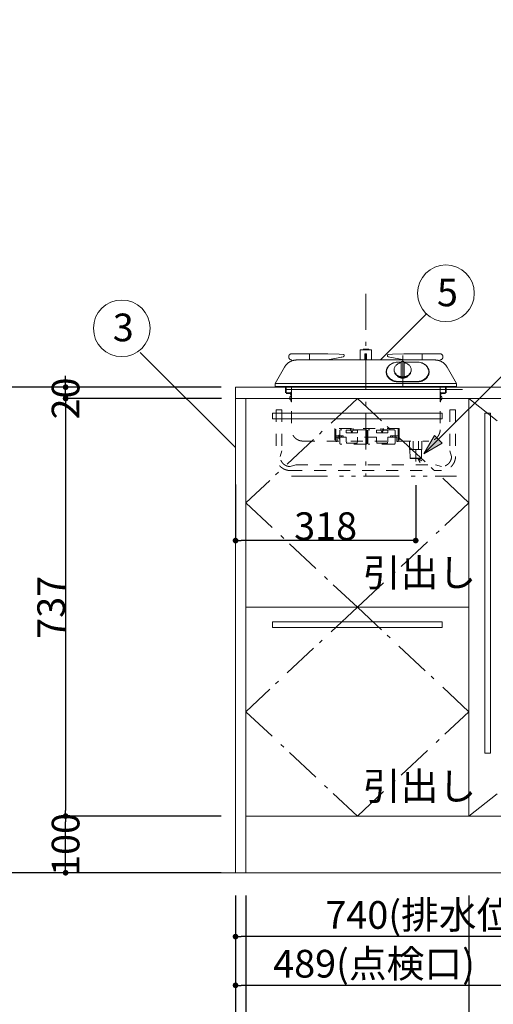
# Model space of a CAD drawing. Units: millimetres. Extents: x 55913 to 63849, y -1380 to 4142.
# Drawn here: x 56977 to 57813, y -433 to 1304 of the extents above; entities that cross this region are included whole.
import ezdxf

# ---------------------------------------------------------------- set-up
doc = ezdxf.new("R2010")
doc.units = ezdxf.units.MM
doc.header["$LTSCALE"] = 101.6
doc.header["$PDMODE"] = 1
doc.header["$PDSIZE"] = -2
for name, pattern in [('破線の種類-1', [0.41664, 0.20828, -0.20836]), ('破線の種類-6', [1.04164, 0.625, -0.20828, 0.06943, -0.13893]), ('破線の種類-8', [1.25, 0.625, -0.20828, 0.06943, -0.13893, 0.06943, -0.13893])]:
    doc.linetypes.add(name, pattern=pattern)
doc.layers.get('0').update_dxf_attribs({"lineweight": 15})
doc.layers.get('DEFPOINTS').update_dxf_attribs({"lineweight": 15})
for name, color, linetype, lineweight in [('001', 7, 'Continuous', 18), ('006', 7, 'Continuous', 18), ('011', 7, 'Continuous', 18), ('019', 7, 'Continuous', 18), ('021', 7, 'Continuous', 18), ('031', 7, 'Continuous', 18), ('051', 7, 'Continuous', 18), ('061', 7, 'Continuous', 18), ('071', 7, 'Continuous', 18), ('081', 7, 'Continuous', 18), ('091', 7, 'Continuous', 18), ('BOBJECTS', 7, 'Continuous', 18), ('一般', 7, 'Continuous', 5), ('寸法', 7, 'Continuous', 5)]:
    doc.layers.add(name, color=color, linetype=linetype, lineweight=lineweight)
doc.styles.get("Standard").update_dxf_attribs({"font": 'txt', "bigfont": 'BIGFONT.SHX'})
doc.styles.add('ＭＳ ゴシック', font='txt', dxfattribs={"bigfont": '\x82l\x82r \x83S\x83V\x83b\x83N'})
doc.dimstyles.new('(H)', dxfattribs={"dimtxt": 48.868217, "dimasz": 10.014893, "dimexe": 0, "dimexo": 40, "dimgap": 0.05, "dimtad": 1, "dimdec": 1, "dimdsep": 46, "dimtxsty": 'ＭＳ ゴシック', "dimblk": 'DOT', "dimblk1": 'DOT', "dimblk2": 'DOT', "dimcen": 0, "dimazin": 0, "dimtfac": 0.8, "dimtdec": 1, "dimtix": 1, "dimtmove": 0, "dimatfit": 0, "dimldrblk": 'DOT', "dimfxl": 1, "dimfrac": 2, "dimtolj": 1, "dimarcsym": 0})

# ---------------------------------------------------------------- blocks, each defined once
blk = doc.blocks.new('Callout-2')
at = {"layer": '一般', "linetype": 'Continuous', "lineweight": 0}
blk.add_hatch(color=7, dxfattribs=at).paths.add_polyline_path([(548.7, 9.6), (584.7, 0), (548.7, -9.6)])
at = {"layer": '一般', "color": 0, "linetype": 'Continuous', "lineweight": 15}
for p, q in [((-118.2, 118.2), (0, 0)), ((0, 0), (584.7, 0))]:
    blk.add_line(p, q, dxfattribs=at)
at = {"layer": '一般', "color": 0, "linetype": 'Continuous', "lineweight": 5}
blk.add_lwpolyline([(548.7, 9.6), (584.7, 0), (548.7, -9.6)], close=True, dxfattribs=at)
at = {"layer": '一般', "color": 0, "insert": (-137.4, 100.6), "char_height": 48.868, "width": 381.254, "attachment_point": 1, "rotation": 135, "line_spacing_factor": 0.782779}
blk.add_mtext('{\\fＭＳ ゴシック|b0|i0|c128|p0;\\lガス管接続口}', dxfattribs=at)
blk = doc.blocks.new('_DOT')
at = {"color": 0, "linetype": 'ByBlock', "lineweight": -2}
blk.add_line((-0.5, 0), (-1, 0), dxfattribs=at)
at = {"color": 0, "linetype": 'ByBlock', "const_width": 0.5}
blk.add_lwpolyline([(-0.25, 0, 1), (0.25, 0, 1)], format="xyb", close=True, dxfattribs=at)
blk = doc.blocks.new('*D48')
at = {"layer": 'DEFPOINTS', "color": 0}
for p in [(57358, -201.3), (57376, -201.3), (57358, -501.3)]:
    blk.add_point(p, dxfattribs=at)
at = {"layer": '寸法', "color": 0, "linetype": 'Continuous', "lineweight": -2}
for p, q in [((57358, -241.3), (57358, -501.3)), ((57376, -241.3), (57376, -501.3)), ((57348, -501.3), (57338, -501.3)), ((57376, -501.3), (57358, -501.3)), ((57386.1, -501.3), (57396.1, -501.3))]:
    blk.add_line(p, q, dxfattribs=at)
at = {"layer": '寸法', "color": 0, "lineweight": -2, "xscale": 10.014892578125, "yscale": 10.014892578125, "zscale": 10.014892578125}
blk.add_blockref('_DOT', (57358, -501.3), dxfattribs=at)
at = {"layer": '寸法', "color": 0, "lineweight": -2, "xscale": 10.014892578125, "yscale": 10.014892578125, "zscale": 10.014892578125, "rotation": 180}
blk.add_blockref('_DOT', (57376, -501.3), dxfattribs=at)
at = {"layer": '寸法', "color": 0, "lineweight": 15, "insert": (57367, -475.9), "char_height": 48.87, "attachment_point": 5, "style": 'ＭＳ ゴシック'}
blk.add_mtext('\\A1;18', dxfattribs=at)
blk = doc.blocks.new('*D49')
at = {"layer": 'DEFPOINTS', "color": 0}
for p in [(56725, 2058.7), (57358.1, 2058.7), (57345.2, -201.3)]:
    blk.add_point(p, dxfattribs=at)
at = {"layer": '一般', "color": 0, "linetype": 'Continuous', "lineweight": -2}
for p, q in [((57318.1, 2058.7), (56725, 2058.7)), ((56725, -191.3), (56725, 2048.7)), ((57305.2, -201.3), (56725, -201.3))]:
    blk.add_line(p, q, dxfattribs=at)
at = {"layer": '一般', "color": 0, "lineweight": -2, "xscale": 10.014892578125, "yscale": 10.014892578125, "zscale": 10.014892578125}
for p, rotation in [((56725, 2058.7), 90), ((56725, -201.3), 270)]:
    blk.add_blockref('_DOT', p, dxfattribs=dict(at, rotation=rotation))
at = {"layer": '一般', "color": 0, "lineweight": 15, "insert": (56699.6, 928.7), "char_height": 48.868, "attachment_point": 5, "rotation": 90, "style": 'ＭＳ ゴシック'}
blk.add_mtext('\\A1;CH=2260', dxfattribs=at)
blk = doc.blocks.new('*D50')
at = {"layer": 'DEFPOINTS', "color": 0}
for p in [(57058.1, -101.3), (57373, -101.3), (57373, -201.3)]:
    blk.add_point(p, dxfattribs=at)
at = {"layer": '一般', "color": 0, "linetype": 'Continuous', "lineweight": -2}
for p, q in [((57333, -101.3), (57058.1, -101.3)), ((57058.1, -191.3), (57058.1, -111.3)), ((57333, -201.3), (57058.1, -201.3))]:
    blk.add_line(p, q, dxfattribs=at)
at = {"layer": '一般', "color": 0, "lineweight": -2, "xscale": 10.014892578125, "yscale": 10.014892578125, "zscale": 10.014892578125}
for p, rotation in [((57058.1, -101.3), 90), ((57058.1, -201.3), 270)]:
    blk.add_blockref('_DOT', p, dxfattribs=dict(at, rotation=rotation))
at = {"layer": '一般', "color": 0, "lineweight": 15, "insert": (57058.1, -151.3), "char_height": 48.87, "attachment_point": 5, "rotation": 90, "style": 'ＭＳ ゴシック'}
blk.add_mtext('\\A1;100', dxfattribs=at)
blk = doc.blocks.new('*D51')
at = {"layer": 'DEFPOINTS', "color": 0}
for p in [(57373, 635.7), (57058.1, -101.3), (57373, -101.3)]:
    blk.add_point(p, dxfattribs=at)
at = {"layer": '一般', "color": 0, "linetype": 'Continuous', "lineweight": -2}
for p, q in [((57333, 635.7), (57058.1, 635.7)), ((57058.1, 625.7), (57058.1, -91.3)), ((57333, -101.3), (57058.1, -101.3))]:
    blk.add_line(p, q, dxfattribs=at)
at = {"layer": '一般', "color": 0, "lineweight": -2, "xscale": 10.014892578125, "yscale": 10.014892578125, "zscale": 10.014892578125}
for p, rotation in [((57058.1, 635.7), 90), ((57058.1, -101.3), 270)]:
    blk.add_blockref('_DOT', p, dxfattribs=dict(at, rotation=rotation))
at = {"layer": '一般', "color": 0, "lineweight": 15, "insert": (57032.7, 267.2), "char_height": 48.87, "attachment_point": 5, "rotation": 90, "style": 'ＭＳ ゴシック'}
blk.add_mtext('\\A1;737', dxfattribs=at)
blk = doc.blocks.new('*D52')
at = {"layer": 'DEFPOINTS', "color": 0}
for p in [(57058.1, 655.7), (57373, 655.7), (57373.1, 635.7)]:
    blk.add_point(p, dxfattribs=at)
at = {"layer": '一般', "color": 0, "linetype": 'Continuous', "lineweight": -2}
for p, q in [((57058.1, 665.7), (57058.1, 675.7)), ((57333, 655.7), (57058.1, 655.7)), ((57058.1, 635.7), (57058.1, 655.7)), ((57333.1, 635.7), (57058.1, 635.7)), ((57058.1, 625.7), (57058.1, 615.7))]:
    blk.add_line(p, q, dxfattribs=at)
at = {"layer": '一般', "color": 0, "lineweight": -2, "xscale": 10.014892578125, "yscale": 10.014892578125, "zscale": 10.014892578125}
for p, rotation in [((57058.1, 655.7), 270), ((57058.1, 635.7), 90)]:
    blk.add_blockref('_DOT', p, dxfattribs=dict(at, rotation=rotation))
at = {"layer": '一般', "color": 0, "lineweight": 15, "insert": (57058.1, 635.7), "char_height": 48.87, "attachment_point": 5, "rotation": 90, "style": 'ＭＳ ゴシック'}
blk.add_mtext('\\A1;20', dxfattribs=at)
blk = doc.blocks.new('*D53')
at = {"layer": 'DEFPOINTS', "color": 0}
for p in [(57358.1, 655.7), (56858.1, -201.3), (57358, -201.3)]:
    blk.add_point(p, dxfattribs=at)
at = {"layer": '一般', "color": 0, "linetype": 'Continuous', "lineweight": -2}
for p, q in [((57318.1, 655.7), (56858.1, 655.7)), ((56858.1, 645.7), (56858.1, -191.3)), ((57318, -201.3), (56858.1, -201.3))]:
    blk.add_line(p, q, dxfattribs=at)
at = {"layer": '一般', "color": 0, "lineweight": -2, "xscale": 10.014892578125, "yscale": 10.014892578125, "zscale": 10.014892578125}
for p, rotation in [((56858.1, 655.7), 90), ((56858.1, -201.3), 270)]:
    blk.add_blockref('_DOT', p, dxfattribs=dict(at, rotation=rotation))
at = {"layer": '一般', "color": 0, "lineweight": 15, "insert": (56832.7, 227.2), "char_height": 48.87, "attachment_point": 5, "rotation": 90, "style": 'ＭＳ ゴシック'}
blk.add_mtext('\\A1;857', dxfattribs=at)
blk = doc.blocks.new('*D54')
at = {"layer": 'DEFPOINTS', "color": 0}
for p in [(56858.1, 1458.7), (57358.1, 1458.7), (57358.1, 655.7)]:
    blk.add_point(p, dxfattribs=at)
at = {"layer": '一般', "color": 0, "linetype": 'Continuous', "lineweight": -2}
for p, q in [((57318.1, 1458.7), (56858.1, 1458.7)), ((56858.1, 665.7), (56858.1, 1448.7)), ((57318.1, 655.7), (56858.1, 655.7))]:
    blk.add_line(p, q, dxfattribs=at)
at = {"layer": '一般', "color": 0, "lineweight": -2, "xscale": 10.014892578125, "yscale": 10.014892578125, "zscale": 10.014892578125}
for p, rotation in [((56858.1, 1458.7), 90), ((56858.1, 655.7), 270)]:
    blk.add_blockref('_DOT', p, dxfattribs=dict(at, rotation=rotation))
at = {"layer": '一般', "color": 0, "lineweight": 15, "insert": (56832.7, 1057.2), "char_height": 48.87, "attachment_point": 5, "rotation": 90, "style": 'ＭＳ ゴシック'}
blk.add_mtext('\\A1;803', dxfattribs=at)
blk = doc.blocks.new('*D61')
at = {"layer": 'DEFPOINTS', "color": 0}
for p in [(57358.1, -201.3), (57847.1, -201.3), (57358.1, -400)]:
    blk.add_point(p, dxfattribs=at)
at = {"layer": '一般', "color": 0, "linetype": 'Continuous', "lineweight": -2}
for p, q in [((57358.1, -241.3), (57358.1, -400)), ((57847.1, -241.3), (57847.1, -400)), ((57837.1, -400), (57368.1, -400))]:
    blk.add_line(p, q, dxfattribs=at)
at = {"layer": '一般', "color": 0, "lineweight": -2, "xscale": 10.014892578125, "yscale": 10.014892578125, "zscale": 10.014892578125, "rotation": 180}
blk.add_blockref('_DOT', (57358.1, -400), dxfattribs=at)
at = {"layer": '一般', "color": 0, "lineweight": -2, "xscale": 10.014892578125, "yscale": 10.014892578125, "zscale": 10.014892578125}
blk.add_blockref('_DOT', (57847.1, -400), dxfattribs=at)
at = {"layer": '一般', "color": 0, "lineweight": 15, "insert": (57602.6, -361.8), "char_height": 48.868, "attachment_point": 5, "style": 'ＭＳ ゴシック'}
blk.add_mtext('\\A1;489(点検口)', dxfattribs=at)
blk = doc.blocks.new('*D62')
at = {"layer": 'DEFPOINTS', "color": 0}
for p in [(57358.1, -201.3), (58098.1, -201.8), (57358.1, -314)]:
    blk.add_point(p, dxfattribs=at)
at = {"layer": '一般', "color": 0, "linetype": 'Continuous', "lineweight": -2}
for p, q in [((57358.1, -241.3), (57358.1, -314)), ((58098.1, -241.8), (58098.1, -314)), ((58088.1, -314), (57368.1, -314))]:
    blk.add_line(p, q, dxfattribs=at)
at = {"layer": '一般', "color": 0, "lineweight": -2, "xscale": 10.014892578125, "yscale": 10.014892578125, "zscale": 10.014892578125, "rotation": 180}
blk.add_blockref('_DOT', (57358.1, -314), dxfattribs=at)
at = {"layer": '一般', "color": 0, "lineweight": -2, "xscale": 10.014892578125, "yscale": 10.014892578125, "zscale": 10.014892578125}
blk.add_blockref('_DOT', (58098.1, -314), dxfattribs=at)
at = {"layer": '一般', "color": 0, "lineweight": 15, "insert": (57728.1, -275.8), "char_height": 48.868, "attachment_point": 5, "style": 'ＭＳ ゴシック'}
blk.add_mtext('\\A1;740(排水位置)', dxfattribs=at)
blk = doc.blocks.new('グループ-12')
at = {"layer": '一般', "color": 0, "linetype": '破線の種類-6', "lineweight": 15}
for p, q in [((57573.1, 635.7), (57376.1, 451.5)), ((57770.1, 451.5), (57573.1, 635.7)), ((57376.1, 451.5), (57573.1, 267.2)), ((57573.1, 267.2), (57770.1, 451.5))]:
    blk.add_line(p, q, dxfattribs=at)
blk = doc.blocks.new('*D64')
at = {"layer": 'DEFPOINTS', "color": 0}
for p in [(57358.1, -201.3), (58258.1, -201.3), (57358.1, -601.3)]:
    blk.add_point(p, dxfattribs=at)
at = {"layer": '一般', "color": 0, "linetype": 'Continuous', "lineweight": -2}
for p, q in [((57358.1, -241.3), (57358.1, -601.3)), ((58258.1, -241.3), (58258.1, -601.3)), ((58248.1, -601.3), (57368.1, -601.3))]:
    blk.add_line(p, q, dxfattribs=at)
at = {"layer": '一般', "color": 0, "lineweight": -2, "xscale": 10.014892578125, "yscale": 10.014892578125, "zscale": 10.014892578125, "rotation": 180}
blk.add_blockref('_DOT', (57358.1, -601.3), dxfattribs=at)
at = {"layer": '一般', "color": 0, "lineweight": -2, "xscale": 10.014892578125, "yscale": 10.014892578125, "zscale": 10.014892578125}
blk.add_blockref('_DOT', (58258.1, -601.3), dxfattribs=at)
at = {"layer": '一般', "color": 0, "lineweight": 15, "insert": (57808.1, -575.9), "char_height": 48.87, "attachment_point": 5, "style": 'ＭＳ ゴシック'}
blk.add_mtext('\\A1;900', dxfattribs=at)
blk = doc.blocks.new('*D65')
at = {"layer": 'DEFPOINTS', "color": 0}
for p in [(57376.1, -201.3), (57770.1, -201.3), (57376.1, -501.3)]:
    blk.add_point(p, dxfattribs=at)
at = {"layer": '一般', "color": 0, "linetype": 'Continuous', "lineweight": -2}
for p, q in [((57376.1, -241.3), (57376.1, -501.3)), ((57770.1, -241.3), (57770.1, -501.3)), ((57386.1, -501.3), (57509.1, -501.3)), ((57760.1, -501.3), (57637.1, -501.3))]:
    blk.add_line(p, q, dxfattribs=at)
at = {"layer": '一般', "color": 0, "lineweight": -2, "xscale": 10.014892578125, "yscale": 10.014892578125, "zscale": 10.014892578125, "rotation": 180}
blk.add_blockref('_DOT', (57376.1, -501.3), dxfattribs=at)
at = {"layer": '一般', "color": 0, "lineweight": -2, "xscale": 10.014892578125, "yscale": 10.014892578125, "zscale": 10.014892578125}
blk.add_blockref('_DOT', (57770.1, -501.3), dxfattribs=at)
at = {"layer": '一般', "color": 0, "lineweight": 15, "insert": (57573.1, -501.3), "char_height": 48.87, "attachment_point": 5, "style": 'ＭＳ ゴシック'}
blk.add_mtext('\\A1;394', dxfattribs=at)
blk = doc.blocks.new('グループ-14')
at = {"layer": '一般', "color": 0, "linetype": '破線の種類-6', "lineweight": 15}
for p, q in [((57573.1, 267.2), (57376.1, 83)), ((57770.1, 83), (57573.1, 267.2)), ((57376.1, 83), (57573.1, -101.3)), ((57573.1, -101.3), (57770.1, 83))]:
    blk.add_line(p, q, dxfattribs=at)
blk = doc.blocks.new('グループ-15')
at = {"layer": '一般', "color": 0, "linetype": 'Continuous', "lineweight": 15}
blk.add_lwpolyline([(57376.1, 267.2), (57770.1, 267.2), (57770.1, -101.3), (57376.1, -101.3)], close=True, dxfattribs=at)
at = {"layer": '一般', "color": 0}
blk.add_blockref('グループ-14', (0, 0), dxfattribs=at)
blk = doc.blocks.new('*D69')
at = {"layer": 'DEFPOINTS', "color": 0}
for p in [(57358.1, 524.2), (57676.1, 522.6), (57358.1, 385)]:
    blk.add_point(p, dxfattribs=at)
at = {"layer": '一般', "color": 0, "linetype": 'Continuous', "lineweight": -2}
for p, q in [((57358.1, 484.2), (57358.1, 385)), ((57676.1, 482.6), (57676.1, 385)), ((57666.1, 385), (57368.1, 385))]:
    blk.add_line(p, q, dxfattribs=at)
at = {"layer": '一般', "color": 0, "lineweight": -2, "xscale": 10.014892578125, "yscale": 10.014892578125, "zscale": 10.014892578125, "rotation": 180}
blk.add_blockref('_DOT', (57358.1, 385), dxfattribs=at)
at = {"layer": '一般', "color": 0, "lineweight": -2, "xscale": 10.014892578125, "yscale": 10.014892578125, "zscale": 10.014892578125}
blk.add_blockref('_DOT', (57676.1, 385), dxfattribs=at)
at = {"layer": '一般', "color": 0, "lineweight": 15, "insert": (57517.1, 410.4), "char_height": 48.87, "attachment_point": 5, "style": 'ＭＳ ゴシック'}
blk.add_mtext('\\A1;318', dxfattribs=at)
blk = doc.blocks.new('グループ-16')
at = {"layer": '001', "color": 0, "lineweight": 15}
for p, q in [((57650.6, 674.2), (57650.6, 699)), ((57655.6, 674.2), (57655.6, 699)), ((57638.1, 685.3), (57638.1, 686.5)), ((57668.1, 685.3), (57668.1, 686.5))]:
    blk.add_line(p, q, dxfattribs=at)
for points in [[(57650.6, 698.7), (57649.3, 698.5), (57648.1, 698.2), (57646.8, 697.8), (57645.7, 697.3), (57644.6, 696.7), (57643.5, 696), (57642.5, 695.3), (57641.7, 694.5), (57640.8, 693.6), (57640.1, 692.7), (57639.5, 691.8), (57639, 690.8), (57638.6, 689.7), (57638.3, 688.7), (57638.1, 687.6), (57638.1, 686.5), (57638.1, 685.4), (57638.3, 684.3), (57638.6, 683.3), (57639, 682.2), (57639.5, 681.2), (57640.1, 680.3), (57640.8, 679.3), (57641.6, 678.5), (57642.5, 677.7), (57643.4, 676.9), (57644.5, 676.3), (57645.6, 675.7), (57646.7, 675.2), (57648, 674.8), (57649.2, 674.4), (57650.5, 674.2), (57651.8, 674.1), (57653.1, 674), (57654.4, 674.1), (57655.7, 674.2), (57657, 674.4), (57658.2, 674.8), (57659.5, 675.2), (57660.6, 675.7), (57661.7, 676.3), (57662.8, 676.9), (57663.7, 677.7), (57664.6, 678.5), (57665.4, 679.3), (57666.1, 680.3), (57666.7, 681.2), (57667.2, 682.2), (57667.6, 683.3), (57667.9, 684.3), (57668.1, 685.4), (57668.1, 686.5), (57668, 687.6), (57667.9, 688.7), (57667.6, 689.7), (57667.2, 690.8), (57666.7, 691.8), (57666.1, 692.7), (57665.4, 693.6), (57664.5, 694.5), (57663.7, 695.3), (57662.7, 696), (57661.6, 696.7), (57660.5, 697.3), (57659.4, 697.8), (57658.1, 698.2), (57656.9, 698.5), (57655.6, 698.7)], [(57638.1, 685.3), (57638.1, 684.3), (57638.3, 683.2), (57638.6, 682.1), (57639, 681.1), (57639.5, 680.1), (57640.1, 679.1), (57640.8, 678.2), (57641.6, 677.3), (57642.5, 676.5), (57643.4, 675.8), (57644.5, 675.1), (57645.6, 674.6), (57646.8, 674.1), (57648, 673.6), (57649.2, 673.3), (57650.5, 673.1), (57651.8, 672.9), (57653.1, 672.9), (57654.4, 672.9), (57655.7, 673.1), (57657, 673.3), (57658.2, 673.6), (57659.4, 674.1), (57660.6, 674.6), (57661.7, 675.1), (57662.7, 675.8), (57663.7, 676.5), (57664.6, 677.3), (57665.4, 678.2), (57666.1, 679.1), (57666.7, 680.1), (57667.2, 681.1), (57667.6, 682.1), (57667.9, 683.2), (57668.1, 684.3), (57668.1, 685.3)]]:
    blk.add_lwpolyline(points, dxfattribs=at)
for points in [[(57650.6, 699), (57650.6, 699.6), (57651.3, 700.8), (57652.4, 701.5), (57653.1, 701.5)], [(57653.1, 701.5), (57653.8, 701.5), (57654.9, 700.8), (57655.6, 699.6), (57655.6, 699)]]:
    blk.add_open_spline(points, degree=2, dxfattribs=at)
at = {"layer": '006', "color": 0, "lineweight": 15}
for p, q in [((57488.7, 714.8), (57488.7, 708.8)), ((57541.1, 714), (57521.1, 714.8)), ((57548.4, 713.4), (57541.1, 714)), ((57544.8, 708.8), (57548.5, 709.5)), ((57549.7, 711), (57549.7, 711.9)), ((57446.4, 645.7), (57446.4, 655.7)), ((57447.2, 655.7), (57447.2, 645.5)), ((57728.9, 655.7), (57728.9, 645.5)), ((57729.7, 645.7), (57729.7, 655.7))]:
    blk.add_line(p, q, dxfattribs=at)
at = {"layer": '006', "color": 0, "linetype": '破線の種類-1', "lineweight": 15}
for p, q in [((57455.9, 645.5), (57447.2, 645.5)), ((57447.4, 644.7), (57456.1, 644.7)), ((57456.1, 629.7), (57456.1, 644.7)), ((57456.9, 644.5), (57456.9, 629.7)), ((57721, 645.5), (57728.9, 645.5)), ((57728.7, 644.7), (57721.1, 644.7)), ((57456.9, 629.7), (57456.1, 629.7)), ((57719.2, 642), (57719.2, 629.7)), ((57719.2, 629.7), (57720, 629.7)), ((57720, 629.7), (57720, 642.3))]:
    blk.add_line(p, q, dxfattribs=at)
at = {"layer": '006', "color": 0, "lineweight": 15}
for points in [[(57548.4, 713.4), (57548.8, 713.3), (57549.4, 712.9), (57549.7, 712.3), (57549.7, 711.9)], [(57549.7, 711), (57549.7, 710.6), (57549.4, 710), (57548.9, 709.6), (57548.5, 709.5)]]:
    blk.add_open_spline(points, degree=2, dxfattribs=at)
at = {"layer": '006', "color": 0, "linetype": '破線の種類-1', "lineweight": 15}
blk.add_open_spline([(57455.9, 645.5), (57456.2, 645.5), (57456.7, 645.2), (57456.9, 644.8), (57456.9, 644.5)], degree=2, dxfattribs=at)
at = {"layer": '011', "color": 0, "lineweight": 15}
for p, q in [((57521.1, 714.8), (57456.9, 714.8)), ((57488.7, 714.8), (57488.7, 703.7)), ((57541.1, 714), (57521.1, 714.8)), ((57548.4, 713.4), (57541.1, 714)), ((57578, 703.8), (57578, 721.7)), ((57588, 721.7), (57578, 721.7)), ((57593, 722.7), (57583.1, 722.7)), ((57589.4, 714.8), (57586.6, 714.8)), ((57586.6, 714.8), (57586.6, 703.7)), ((57588, 721.7), (57598.1, 721.7)), ((57589.4, 714.8), (57589.4, 703.7)), ((57598.1, 703.8), (57598.1, 721.7)), ((57627.7, 713.4), (57635, 714)), ((57635, 714), (57655, 714.8)), ((57655, 714.8), (57719.2, 714.8)), ((57687.3, 714.8), (57687.3, 703.7)), ((57709.8, 703.7), (57466.3, 703.7)), ((57478.5, 703.7), (57520.3, 703.7)), ((57520.3, 703.7), (57548.5, 709.5)), ((57549.7, 711), (57549.7, 711.9)), ((57626.3, 711), (57626.3, 711.9)), ((57655.8, 703.7), (57627.6, 709.5)), ((57650.8, 700), (57645.2, 700)), ((57678.5, 700), (57655.4, 700)), ((57697.6, 703.7), (57655.8, 703.7)), ((57428, 662.4), (57444.6, 691.2)), ((57748.1, 662.4), (57731.4, 691.2)), ((57748.2, 662.3), (57427.9, 662.3)), ((57427.9, 662.1), (57427.9, 657.7)), ((57678.5, 664.9), (57645.2, 664.9)), ((57748.2, 662.1), (57748.2, 657.7)), ((57747.2, 656.7), (57428.9, 656.7))]:
    blk.add_line(p, q, dxfattribs=at)
for points in [[(57645.2, 700), (57643.3, 699.9), (57641.5, 699.7), (57639.7, 699.4), (57638, 698.9), (57636.2, 698.4), (57634.6, 697.7), (57633.1, 696.8), (57631.6, 695.9), (57630.2, 694.9), (57629, 693.7), (57627.9, 692.5), (57626.9, 691.2), (57626, 689.9), (57625.3, 688.5), (57624.7, 687), (57624.3, 685.5), (57624.1, 684), (57624, 682.5), (57624.1, 680.9), (57624.3, 679.4), (57624.7, 677.9), (57625.3, 676.5), (57626, 675), (57626.9, 673.7), (57627.9, 672.4), (57629, 671.2), (57630.2, 670), (57631.6, 669), (57633.1, 668.1), (57634.6, 667.3), (57636.2, 666.5), (57638, 666), (57639.7, 665.5), (57641.5, 665.2), (57643.3, 665), (57645.2, 664.9)], [(57678.5, 664.9), (57680.4, 665), (57682.2, 665.2), (57684, 665.5), (57685.8, 666), (57687.5, 666.5), (57689.1, 667.3), (57690.7, 668.1), (57692.1, 669), (57693.5, 670), (57694.7, 671.2), (57695.9, 672.4), (57696.9, 673.7), (57697.7, 675), (57698.4, 676.5), (57699, 677.9), (57699.4, 679.4), (57699.6, 680.9), (57699.7, 682.5), (57699.6, 684), (57699.4, 685.5), (57699, 687), (57698.4, 688.5), (57697.7, 689.9), (57696.9, 691.2), (57695.9, 692.5), (57694.7, 693.7), (57693.5, 694.9), (57692.1, 695.9), (57690.7, 696.8), (57689.1, 697.7), (57687.5, 698.4), (57685.8, 698.9), (57684, 699.4), (57682.2, 699.7), (57680.4, 699.9), (57678.5, 700)], [(57626.7, 690.5), (57625.8, 688.9), (57625, 687.3), (57624.5, 685.6), (57624.2, 683.9), (57624, 682.2)], [(57699.7, 682.2), (57699.5, 683.9), (57699.2, 685.6), (57698.7, 687.3), (57697.9, 688.9), (57697, 690.5)]]:
    blk.add_lwpolyline(points, dxfattribs=at)
for points in [[(57456.1, 703.9), (57454.8, 704.2), (57452.8, 706), (57451.8, 708.6), (57452.1, 711.3), (57453.7, 713.5), (57456.1, 714.8), (57457.4, 714.8)], [(57548.4, 713.4), (57548.8, 713.3), (57549.4, 712.9), (57549.7, 712.3), (57549.7, 711.9)], [(57593, 722.7), (57593.2, 722.7), (57593.7, 722.4), (57594, 721.9), (57594, 721.7)], [(57626.3, 711.9), (57626.3, 712.3), (57626.7, 712.9), (57627.3, 713.3), (57627.7, 713.4)], [(57718.7, 714.8), (57720, 714.8), (57722.4, 713.5), (57724, 711.3), (57724.3, 708.6), (57723.3, 706), (57721.3, 704.2), (57719.9, 703.9)], [(57444.6, 691.2), (57448, 697), (57459.6, 703.7), (57466.3, 703.7)], [(57456.1, 703.9), (57456.8, 703.7), (57457.8, 702.9), (57458.1, 702.4)], [(57549.7, 711), (57549.7, 710.6), (57549.4, 710), (57548.9, 709.6), (57548.5, 709.5)], [(57627.6, 709.5), (57627.2, 709.6), (57626.7, 710), (57626.3, 710.6), (57626.3, 711)], [(57709.8, 703.7), (57716.5, 703.7), (57728.1, 697), (57731.4, 691.2)], [(57718, 702.4), (57718.3, 702.9), (57719.3, 703.7), (57719.9, 703.9)], [(57427.9, 662.1), (57427.9, 662.3), (57428, 662.4)], [(57748.1, 662.4), (57748.2, 662.3), (57748.2, 662.1)], [(57428.9, 656.7), (57428.7, 656.7), (57428.2, 657), (57427.9, 657.4), (57427.9, 657.7)], [(57748.2, 657.7), (57748.2, 657.4), (57747.9, 657), (57747.4, 656.7), (57747.2, 656.7)]]:
    blk.add_open_spline(points, degree=2, dxfattribs=at)
at = {"layer": '019', "color": 0, "linetype": '破線の種類-1', "lineweight": 15}
for p, q in [((57456.9, 655.7), (57456.9, 580.6)), ((57719.2, 655.7), (57719.2, 580.6)), ((57477, 560.6), (57699.1, 560.6))]:
    blk.add_line(p, q, dxfattribs=at)
for points in [[(57456.1, 642.3), (57455.5, 642.7), (57454.9, 644), (57454.9, 644.7)], [(57455.1, 645.5), (57455.4, 646.1), (57456.3, 646.9), (57456.9, 647)], [(57719.2, 647), (57719.8, 646.8), (57720.9, 645.9), (57721.3, 644.5), (57720.9, 643.1), (57719.8, 642.2), (57719.2, 642)], [(57477, 560.6), (57471.6, 560.6), (57462.3, 566), (57456.9, 575.3), (57456.9, 580.6)], [(57719.2, 580.6), (57719.2, 575.3), (57713.8, 566), (57704.5, 560.6), (57699.1, 560.6)]]:
    blk.add_open_spline(points, degree=2, dxfattribs=at)
at = {"layer": '021', "color": 0, "linetype": '破線の種類-6', "lineweight": 15}
blk.add_line((57588, 820.6), (57588, 498.6), dxfattribs=at)
at = {"layer": '021', "color": 0, "linetype": 'Continuous', "lineweight": 15}
blk.add_line((57653.1, 711.5), (57653.1, 655.4), dxfattribs=at)
at = {"layer": '021', "color": 0, "linetype": '破線の種類-1', "lineweight": 15}
blk.add_line((57676.1, 524.6), (57676.1, 565.6), dxfattribs=at)
at = {"layer": '031', "color": 0, "linetype": '破線の種類-1', "lineweight": 15}
blk.add_lwpolyline([(57686.8, 525.5), (57679.6, 529.6), (57683.8, 522.5)], dxfattribs=at)
at = {"layer": '051', "color": 0, "linetype": '破線の種類-1', "lineweight": 15}
for p, q in [((57455.1, 640), (57456.1, 640)), ((57456.1, 633), (57455.1, 633)), ((57456.1, 640), (57456.1, 633)), ((57720, 640), (57720, 633)), ((57721, 640), (57720, 640)), ((57720, 633), (57721, 633))]:
    blk.add_line(p, q, dxfattribs=at)
for points in [[(57455.1, 633), (57454.2, 633.9), (57453.5, 636.5), (57454.2, 639.1), (57455.1, 640)], [(57721, 640), (57721.9, 639.1), (57722.6, 636.5), (57721.9, 633.9), (57721, 633)]]:
    blk.add_open_spline(points, degree=2, dxfattribs=at)
at = {"layer": '061', "color": 0, "lineweight": 15}
for p, q in [((57650.8, 699.9), (57645.2, 699.9)), ((57678.5, 699.9), (57655.4, 699.9)), ((57624.6, 682.9), (57624.6, 681.8)), ((57699.1, 682.9), (57699.1, 681.8)), ((57678.5, 665.9), (57645.2, 665.9))]:
    blk.add_line(p, q, dxfattribs=at)
for points in [[(57645.2, 699.9), (57643.4, 699.8), (57641.6, 699.7), (57639.9, 699.3), (57638.1, 698.9), (57636.5, 698.3), (57634.9, 697.6), (57633.4, 696.8), (57631.9, 695.9), (57630.6, 694.9), (57629.4, 693.8), (57628.3, 692.7), (57627.3, 691.4), (57626.5, 690.1), (57625.8, 688.7), (57625.3, 687.3), (57624.9, 685.9), (57624.7, 684.4), (57624.6, 682.9), (57624.7, 681.4), (57624.9, 680), (57625.3, 678.5), (57625.8, 677.1), (57626.5, 675.7), (57627.3, 674.4), (57628.3, 673.2), (57629.4, 672), (57630.6, 670.9), (57631.9, 669.9), (57633.4, 669), (57634.9, 668.2), (57636.5, 667.5), (57638.1, 666.9), (57639.9, 666.5), (57641.6, 666.2), (57643.4, 666), (57645.2, 665.9)], [(57678.5, 665.9), (57680.3, 666), (57682.1, 666.2), (57683.9, 666.5), (57685.6, 666.9), (57687.2, 667.5), (57688.8, 668.2), (57690.3, 669), (57691.8, 669.9), (57693.1, 670.9), (57694.3, 672), (57695.4, 673.2), (57696.4, 674.4), (57697.2, 675.7), (57697.9, 677.1), (57698.4, 678.5), (57698.8, 680), (57699.1, 681.4), (57699.1, 682.9), (57699.1, 684.4), (57698.8, 685.9), (57698.4, 687.3), (57697.9, 688.7), (57697.2, 690.1), (57696.4, 691.4), (57695.4, 692.7), (57694.3, 693.8), (57693.1, 694.9), (57691.8, 695.9), (57690.3, 696.8), (57688.8, 697.6), (57687.2, 698.3), (57685.6, 698.9), (57683.9, 699.3), (57682.1, 699.7), (57680.3, 699.8), (57678.5, 699.9)], [(57624.6, 681.8), (57624.7, 680.3), (57624.9, 678.8), (57625.3, 677.3), (57625.9, 675.9), (57626.6, 674.5), (57627.5, 673.1), (57628.5, 671.9), (57629.6, 670.7), (57630.9, 669.6), (57632.3, 668.6)], [(57691.5, 668.6), (57692.8, 669.6), (57694.1, 670.7), (57695.2, 671.9), (57696.2, 673.1), (57697.1, 674.5), (57697.8, 675.9), (57698.4, 677.3), (57698.8, 678.8), (57699.1, 680.3), (57699.1, 681.8)], [(57644.1, 675.4), (57644.6, 674.8), (57645.3, 674.2), (57646, 673.6), (57646.8, 673.1), (57647.6, 672.7), (57648.4, 672.3), (57649.3, 672), (57650.2, 671.8), (57651.2, 671.6), (57652.1, 671.5), (57653.1, 671.5), (57654.1, 671.5), (57655, 671.6), (57656, 671.8), (57656.9, 672), (57657.8, 672.3), (57658.6, 672.7), (57659.4, 673.1), (57660.2, 673.6), (57660.9, 674.2), (57661.6, 674.8), (57662.1, 675.4)]]:
    blk.add_lwpolyline(points, dxfattribs=at)
at = {"layer": '071', "color": 0, "lineweight": 15}
for p, q in [((57427.7, 656.2), (57427.7, 655.7)), ((57427.7, 655.7), (57748.4, 655.7)), ((57428.9, 656.7), (57428.2, 656.7)), ((57747.2, 656.7), (57747.9, 656.7)), ((57748.4, 656.2), (57748.4, 655.7))]:
    blk.add_line(p, q, dxfattribs=at)
at = {"layer": '071', "color": 0, "linetype": '破線の種類-1', "lineweight": 15}
for p, q in [((57665.1, 560.6), (57665.1, 545.6)), ((57671.4, 545.6), (57671.4, 560.6)), ((57680.9, 560.6), (57680.9, 545.6)), ((57687.1, 560.6), (57687.1, 545.6)), ((57665.1, 545.6), (57687.1, 545.6)), ((57666.1, 530.6), (57665.7, 545.6)), ((57686.2, 530.6), (57686.6, 545.6)), ((57666.1, 530.6), (57667.1, 529.6)), ((57666.1, 530.6), (57686.2, 530.6)), ((57667.1, 529.6), (57685.1, 529.6)), ((57686.2, 530.6), (57685.1, 529.6))]:
    blk.add_line(p, q, dxfattribs=at)
at = {"layer": '071', "color": 0, "lineweight": 15}
for points in [[(57427.7, 656.2), (57427.7, 656.3), (57427.9, 656.6), (57428.1, 656.7), (57428.2, 656.7)], [(57747.9, 656.7), (57748, 656.7), (57748.2, 656.6), (57748.4, 656.3), (57748.4, 656.2)]]:
    blk.add_open_spline(points, degree=2, dxfattribs=at)
at = {"layer": '081', "color": 0, "linetype": '破線の種類-1', "lineweight": 15}
for p, q in [((57542, 560.6), (57542, 578.5)), ((57588.1, 580.5), (57544, 580.5)), ((57590.1, 560.6), (57590.1, 578.5)), ((57591.6, 560.6), (57591.6, 578.5)), ((57637.7, 580.5), (57593.6, 580.5)), ((57639.7, 560.6), (57639.7, 578.5)), ((57540.5, 565), (57540.5, 570.5)), ((57541, 571), (57542, 571)), ((57541, 564.5), (57542, 564.5)), ((57542, 560.6), (57542, 557)), ((57590.1, 565), (57590.1, 570.5)), ((57590.1, 560.6), (57590.1, 557)), ((57590.6, 571), (57591.6, 571)), ((57590.6, 564.5), (57591.6, 564.5)), ((57591.6, 560.6), (57591.6, 557)), ((57639.7, 560.6), (57639.7, 557)), ((57588.1, 555), (57544, 555)), ((57637.7, 555), (57593.6, 555))]:
    blk.add_line(p, q, dxfattribs=at)
for points in [[(57542, 578.5), (57542, 579), (57542.5, 580), (57543.4, 580.5), (57544, 580.5)], [(57588.1, 580.5), (57588.6, 580.5), (57589.6, 580), (57590.1, 579), (57590.1, 578.5)], [(57591.6, 578.5), (57591.6, 579), (57592.1, 580), (57593.1, 580.5), (57593.6, 580.5)], [(57637.7, 580.5), (57638.3, 580.5), (57639.2, 580), (57639.7, 579), (57639.7, 578.5)], [(57540.5, 570.5), (57540.5, 570.6), (57540.6, 570.9), (57540.8, 571), (57541, 571)], [(57541, 564.5), (57540.8, 564.5), (57540.6, 564.6), (57540.5, 564.9), (57540.5, 565)], [(57544, 555), (57543.4, 555), (57542.5, 555.5), (57542, 556.4), (57542, 557)], [(57590.1, 557), (57590.1, 556.4), (57589.6, 555.5), (57588.6, 555), (57588.1, 555)], [(57590.1, 570.5), (57590.1, 570.6), (57590.2, 570.9), (57590.5, 571), (57590.6, 571)], [(57590.6, 564.5), (57590.5, 564.5), (57590.2, 564.6), (57590.1, 564.9), (57590.1, 565)], [(57593.6, 555), (57593.1, 555), (57592.1, 555.5), (57591.6, 556.4), (57591.6, 557)], [(57639.7, 557), (57639.7, 556.4), (57639.2, 555.5), (57638.3, 555), (57637.7, 555)]]:
    blk.add_open_spline(points, degree=2, dxfattribs=at)
at = {"layer": '091', "color": 0, "linetype": '破線の種類-1', "lineweight": 15}
for p, q in [((57429.7, 615.7), (57429.7, 533.6)), ((57429.7, 615.7), (57439.7, 615.7)), ((57439.7, 615.7), (57439.7, 543.6)), ((57736.4, 615.7), (57736.4, 543.6)), ((57736.4, 615.7), (57746.4, 615.7)), ((57746.4, 615.7), (57746.4, 533.6)), ((57533.3, 582.7), (57533.3, 562.7)), ((57646.9, 582.7), (57533.3, 582.7)), ((57535.3, 560.6), (57535.3, 582.7)), ((57553.3, 575), (57553.3, 579.7)), ((57553.3, 579.7), (57560.8, 579.7)), ((57573.3, 575), (57553.3, 575)), ((57560.8, 579.7), (57560.8, 582.7)), ((57563.3, 575), (57560.8, 579.7)), ((57563.3, 582.7), (57563.3, 575)), ((57565.8, 579.7), (57563.3, 575)), ((57565.8, 579.7), (57565.8, 582.7)), ((57565.8, 579.7), (57573.3, 579.7)), ((57573.3, 575), (57573.3, 579.7)), ((57606.9, 575), (57606.9, 579.7)), ((57606.9, 579.7), (57614.4, 579.7)), ((57626.9, 575), (57606.9, 575)), ((57614.4, 579.7), (57614.4, 582.7)), ((57616.9, 575), (57614.4, 579.7)), ((57616.9, 582.7), (57616.9, 575)), ((57619.4, 579.7), (57616.9, 575)), ((57619.4, 579.7), (57619.4, 582.7)), ((57619.4, 579.7), (57626.9, 579.7)), ((57626.9, 575), (57626.9, 579.7)), ((57644.9, 560.6), (57644.9, 582.7)), ((57646.9, 582.7), (57646.9, 562.7)), ((57535.3, 562.7), (57533.3, 562.7)), ((57548.3, 569.7), (57535.3, 569.7)), ((57553.3, 567.7), (57535.3, 567.7)), ((57535.3, 560.6), (57535.3, 559.7)), ((57537.3, 559.7), (57535.3, 559.7)), ((57537.3, 560.6), (57537.3, 567.7)), ((57537.3, 560.6), (57537.3, 559.7)), ((57545.3, 569.7), (57545.3, 567.7)), ((57548.3, 569.7), (57548.3, 567.7)), ((57553.3, 567.7), (57553.3, 560.7)), ((57553.3, 560.6), (57553.7, 557.6)), ((57571.9, 556.7), (57554.7, 556.7)), ((57555.3, 560.6), (57555.3, 560.7)), ((57573.3, 560.6), (57572.9, 557.6)), ((57573.3, 567.7), (57573.3, 560.7)), ((57606.9, 567.7), (57575.3, 567.7)), ((57575.3, 560.6), (57575.3, 560.7)), ((57606.9, 567.7), (57606.9, 560.7)), ((57606.9, 560.6), (57607.3, 557.6)), ((57625.5, 556.7), (57608.3, 556.7)), ((57626.9, 560.6), (57626.5, 557.6)), ((57626.9, 567.7), (57626.9, 560.7)), ((57642.9, 567.7), (57626.9, 567.7)), ((57631.9, 569.7), (57631.9, 567.7)), ((57644.9, 569.7), (57631.9, 569.7)), ((57634.9, 569.7), (57634.9, 567.7)), ((57642.9, 560.6), (57642.9, 567.7)), ((57642.9, 560.6), (57642.9, 559.7)), ((57644.9, 559.7), (57642.9, 559.7)), ((57646.9, 562.7), (57644.9, 562.7)), ((57644.9, 560.6), (57644.9, 559.7)), ((57436.7, 533.6), (57439.7, 543.6)), ((57739.4, 533.6), (57736.4, 543.6)), ((57454.7, 515.6), (57464.7, 518.6)), ((57454.7, 508.6), (57721.4, 508.6)), ((57464.7, 518.6), (57711.3, 518.6)), ((57721.4, 515.6), (57711.3, 518.6))]:
    blk.add_line(p, q, dxfattribs=at)
for points in [[(57554.7, 556.7), (57554.4, 556.7), (57554, 557), (57553.7, 557.4), (57553.7, 557.6)], [(57572.9, 557.6), (57572.9, 557.4), (57572.6, 557), (57572.1, 556.7), (57571.9, 556.7)], [(57608.3, 556.7), (57608, 556.7), (57607.6, 557), (57607.3, 557.4), (57607.3, 557.6)], [(57626.5, 557.6), (57626.5, 557.4), (57626.2, 557), (57625.8, 556.7), (57625.5, 556.7)], [(57454.7, 508.6), (57448, 508.6), (57436.4, 515.3), (57429.7, 526.9), (57429.7, 533.6)], [(57454.7, 515.6), (57449.9, 515.6), (57441.6, 520.4), (57436.7, 528.8), (57436.7, 533.6)], [(57746.4, 533.6), (57746.4, 526.9), (57739.7, 515.3), (57728.1, 508.6), (57721.4, 508.6)], [(57739.4, 533.6), (57739.4, 528.8), (57734.5, 520.4), (57726.2, 515.6), (57721.4, 515.6)]]:
    blk.add_open_spline(points, degree=2, dxfattribs=at)
blk = doc.blocks.new('グループ-17')
at = {"layer": '一般', "color": 0, "linetype": '破線の種類-6', "lineweight": 15}
for p in [(57770.1, 635.7), (57770.1, -101.3)]:
    blk.add_line(p, (58240.1, 267.2), dxfattribs=at)
blk = doc.blocks.new('*D79')
at = {"layer": 'DEFPOINTS', "color": 0}
for p in [(57770.1, -201.3), (58240.1, -201.3), (58240.1, -501.3)]:
    blk.add_point(p, dxfattribs=at)
at = {"layer": '一般', "color": 0, "linetype": 'Continuous', "lineweight": -2}
for p, q in [((57770.1, -241.3), (57770.1, -501.3)), ((58240.1, -241.3), (58240.1, -501.3)), ((57780.1, -501.3), (58230.1, -501.3))]:
    blk.add_line(p, q, dxfattribs=at)
at = {"layer": '一般', "color": 0, "lineweight": -2, "xscale": 10.014892578125, "yscale": 10.014892578125, "zscale": 10.014892578125, "rotation": 180}
blk.add_blockref('_DOT', (57770.1, -501.3), dxfattribs=at)
at = {"layer": '一般', "color": 0, "lineweight": -2, "xscale": 10.014892578125, "yscale": 10.014892578125, "zscale": 10.014892578125}
blk.add_blockref('_DOT', (58240.1, -501.3), dxfattribs=at)
at = {"layer": '一般', "color": 0, "lineweight": 15, "insert": (58005.1, -475.9), "char_height": 48.87, "attachment_point": 5, "style": 'ＭＳ ゴシック'}
blk.add_mtext('\\A1;470', dxfattribs=at)

msp = doc.modelspace()

# ---------------------------------------------------------------- linework, layer by layer
at = {"layer": 'BOBJECTS', "linetype": 'Continuous', "lineweight": 15}
for p in [(57446.55, 651.71), (57602.55, 651.71)]:
    msp.add_line(p, (57758.55, 651.71), dxfattribs=at)
at = {"layer": '一般', "linetype": 'Continuous', "lineweight": 15}
for p, q in [((57614.37, 704.37), (57695.63, 785.63)), ((57358.05, 549.05), (57189.95, 717.15)), ((57358.1, 549.05), (57190, 717.15))]:
    msp.add_line(p, q, dxfattribs=at)
at = {"layer": '一般', "linetype": '破線の種類-8', "lineweight": 15}
msp.add_line((57456.69, 498.71), (57748.4, 498.71), dxfattribs=at)
at = {"layer": '一般', "linetype": 'Continuous', "lineweight": 18}
msp.add_line((58760, -201.29), (56200, -201.29), dxfattribs=at)
at = {"layer": '一般', "linetype": 'Continuous', "lineweight": 15}
for points in [[(57358.1, 655.71), (58258.1, 655.71), (58258.1, 635.71), (57358.1, 635.71)], [(57358.1, 635.71), (57376.1, 635.71), (57376.1, -201.29), (57358.1, -201.29)], [(57376.1, 635.71), (57770.1, 635.71), (57770.1, 267.21), (57376.1, 267.21)], [(57770.1, 635.71), (58240.1, 635.71), (58240.1, -101.29), (57770.1, -101.29)], [(57423.1, 609.84), (57723.1, 609.84), (57723.1, 599.84), (57423.1, 599.84)], [(57798.1, 9.84), (57798.1, 609.84), (57808.1, 609.84), (57808.1, 9.84)], [(57423.1, 241.34), (57723.1, 241.34), (57723.1, 231.34), (57423.1, 231.34)], [(57376.1, -101.29), (58240.1, -101.29), (58240.1, -201.29), (57376.1, -201.29)]]:
    msp.add_lwpolyline(points, close=True, dxfattribs=at)
for centre in [(57729.51, 821.38), (57157.25, 759.56)]:
    msp.add_circle(centre, 50, dxfattribs=at)

# ---------------------------------------------------------------- block references
at = {"layer": '一般', "rotation": -134.9999999999307}
msp.add_blockref('Callout-2', (58104.07, 951.57), dxfattribs=at)
at = {"layer": '一般'}
for name in ['グループ-16', 'グループ-12', 'グループ-17', 'グループ-15']:
    msp.add_blockref(name, (0, 0), dxfattribs=at)

# ---------------------------------------------------------------- texts
at = {"layer": '一般', "char_height": 48.8682, "attachment_point": 1, "line_spacing_factor": 0.782779}
for s, insert in [('{\\fＭＳ ゴシック|b0|i0|c128|p0;\\l5}', (57713.63, 847.39)), ('{\\fＭＳ ゴシック|b0|i0|c128|p0;\\l3}', (57141.38, 785.56)), ('{\\fＭＳ ゴシック|b0|i0|c128|p0;\\l引出し}', (57582.75, 352.72)), ('{\\fＭＳ ゴシック|b0|i0|c128|p0;\\l引出し}', (57582.75, -23.99))]:
    msp.add_mtext(s, dxfattribs=dict(at, insert=insert))

# ---------------------------------------------------------------- dimensions: what is measured, and where the dimension line sits
at = {"layer": '一般', "linetype": 'Continuous', "lineweight": 15}
for base, p1, p2, override, picture, middle in [((56725, 2058.71), (57345.17, -201.29), (57358.1, 2058.71), {"dimgap": 1, "dimpost": 'CH=<>', "dimtxsty": 'ＭＳ ゴシック', "dimtmove": 2}, '*D49', (56699.57, 928.71)), ((56858.1, 1458.71), (57358.1, 655.71), (57358.1, 1458.71), {"dimgap": 1, "dimpost": '<>', "dimtxsty": 'ＭＳ ゴシック', "dimtmove": 2}, '*D54', (56832.66, 1057.21)), ((56858.1, -201.29), (57358.1, 655.71), (57358.05, -201.29), {"dimgap": 1, "dimpost": '<>', "dimtxsty": 'ＭＳ ゴシック', "dimtmove": 2}, '*D53', (56832.66, 227.21)), ((57058.1, -101.29), (57373.05, 635.71), (57373.05, -101.29), {"dimgap": 1, "dimpost": '<>', "dimtxsty": 'ＭＳ ゴシック', "dimtmove": 2}, '*D51', (57032.66, 267.21))]:
    dim = msp.add_linear_dim(base=base, p1=p1, p2=p2, angle=270, dimstyle='(H)', override=override, dxfattribs=at)
    dim.commit()
    dim.dimension.update_dxf_attribs({"geometry": picture, "text_midpoint": middle})
for base, p1, p2, picture, middle in [((57058.1, 655.71), (57373.1, 635.71), (57373.05, 655.71), '*D52', (57058.1, 635.71)), ((57058.1, -101.29), (57373.05, -201.29), (57373.05, -101.29), '*D50', (57058.1, -151.29))]:
    dim = msp.add_linear_dim(base=base, p1=p1, p2=p2, angle=270, dimstyle='(H)', override={"dimgap": 1e-10, "dimpost": '<>', "dimtxsty": 'ＭＳ ゴシック', "dimtmove": 2}, dxfattribs=at)
    dim.commit()
    dim.dimension.update_dxf_attribs({"geometry": picture, "text_midpoint": middle, "dimtype": 160})
for base, p1, p2, override, picture, middle in [((57358.1, 385), (57676.1, 522.61), (57358.1, 524.19), {"dimgap": 1, "dimpost": '<>', "dimtxsty": 'ＭＳ ゴシック', "dimtmove": 2}, '*D69', (57517.1, 410.43)), ((57358.1, -400), (57847.1, -201.29), (57358.1, -201.29), {"dimgap": 1, "dimpost": '<>(点検口)', "dimtxsty": 'ＭＳ ゴシック', "dimtmove": 2}, '*D61', (57602.6, -361.77)), ((57358.1, -314), (58098.1, -201.79), (57358.1, -201.29), {"dimgap": 1, "dimpost": '<>(排水位置)', "dimtxsty": 'ＭＳ ゴシック', "dimtmove": 2}, '*D62', (57728.1, -275.77)), ((57358.1, -601.29), (58258.1, -201.29), (57358.1, -201.29), {"dimgap": 1, "dimpost": '<>', "dimtxsty": 'ＭＳ ゴシック', "dimtmove": 2}, '*D64', (57808.1, -575.86)), ((58240.1, -501.29), (57770.1, -201.29), (58240.1, -201.29), {"dimgap": 1, "dimdec": 0, "dimpost": '<>', "dimtxsty": 'ＭＳ ゴシック', "dimtmove": 2}, '*D79', (58005.1, -475.86))]:
    dim = msp.add_linear_dim(base=base, p1=p1, p2=p2, dimstyle='(H)', override=override, dxfattribs=at)
    dim.commit()
    dim.dimension.update_dxf_attribs({"geometry": picture, "text_midpoint": middle})
dim = msp.add_linear_dim(base=(57376.1, -501.29), p1=(57770.1, -201.29), p2=(57376.1, -201.29), dimstyle='(H)', override={"dimgap": 1e-10, "dimpost": '<>', "dimtxsty": 'ＭＳ ゴシック', "dimtmove": 2}, dxfattribs=at)
dim.commit()
dim.dimension.update_dxf_attribs({"geometry": '*D65', "text_midpoint": (57573.1, -501.29), "dimtype": 160})
at = {"layer": '寸法', "linetype": 'Continuous', "lineweight": 15}
dim = msp.add_linear_dim(base=(57358.05, -501.29), p1=(57376.05, -201.29), p2=(57358.05, -201.29), dimstyle='(H)', override={"dimgap": 1, "dimpost": '<>', "dimtxsty": 'ＭＳ ゴシック', "dimtmove": 2}, dxfattribs=at)
dim.commit()
dim.dimension.update_dxf_attribs({"geometry": '*D48', "text_midpoint": (57367.05, -475.86)})

doc.saveas('drawing.dxf')
